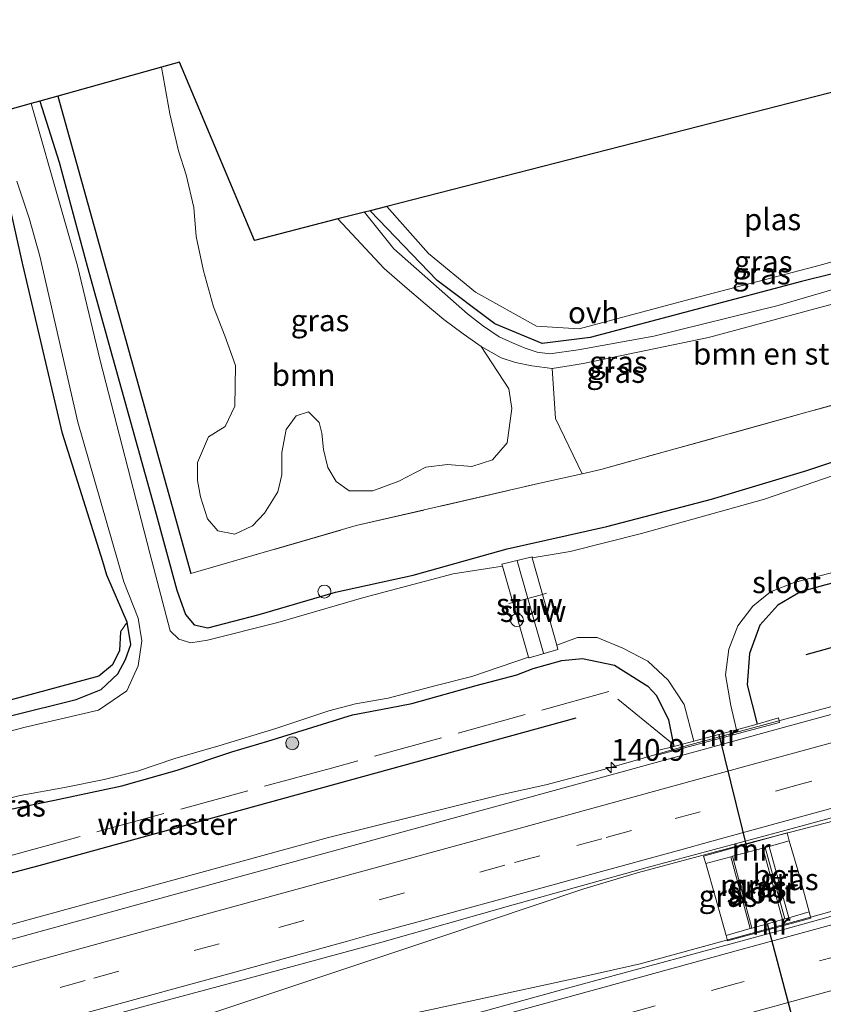
# Model space of a CAD drawing. Units: metres. Extents: x 179999 to 190010, y 550000 to 556250.
# Drawn here: x 187933 to 188025, y 553236 to 553349 of the extents above; entities that cross this region are included whole.
import ezdxf
from ezdxf.enums import TextEntityAlignment as Align

# ---------------------------------------------------------------- set-up
doc = ezdxf.new("R2010")
doc.units = ezdxf.units.M
doc.linetypes.add('IE-TERREINAFSCHEIDING', pattern=[10, 8, -2])
doc.linetypes.add('VW-3-9_STREEP', pattern=[12, 3, -9])
doc.layers.get('0').update_dxf_attribs({"lineweight": 25})
for name, color, linetype, lineweight in [('B-ME-AL-OVERIG-S-B1', 7, 'Continuous', 18), ('B-ME-AM-KILOMETR-S-B1', 7, 'Continuous', 18), ('B-ME-BV-GELEIDECONSTRUCTIE-GELEIDERAIL-L-B1', 213, 'BV-GELEIDERAIL', 18), ('B-ME-GR-BOMENSTRUIKEN-GV-B6', 93, 'Continuous', 18), ('B-ME-GR-BOOM-GV-B6', 93, 'Continuous', 18), ('B-ME-GR-BOOM-S-B1', 93, 'Continuous', 18), ('B-ME-GW-KRUINLIJN-L-B1', 93, 'Continuous', 18), ('B-ME-IE-GRASLAND-GV-B6', 93, 'Continuous', 18), ('B-ME-IE-GRONDWERKLIJN-GROND_INGERICHT-GV-B6', 253, 'Continuous', 18), ('B-ME-IE-INRICHTINGSELEMENT-S-B1', 253, 'Continuous', 18), ('B-ME-IE-TERREINAFSCHEIDING-DOORGANG-L-B1', 8, 'IE-TERREINAFSCHEIDING-KUNSTMATIG-OPEN', 18), ('B-ME-IE-TERREINAFSCHEIDING-RASTERHEKWERK-L-B1', 8, 'IE-TERREINAFSCHEIDING', 18), ('B-ME-KW-STUW-GV-B6', 173, 'Continuous', 18), ('B-ME-KW-STUW-L-B1', 173, 'Continuous', 18), ('B-ME-MW-MUUR-GV-B6', 8, 'IE-TERREINAFSCHEIDING-KUNSTMATIG', 18), ('B-ME-OG-WATER-GV-B6', 153, 'Continuous', 18), ('B-ME-VH-VERH_SOORT-BETON-OVERIG-GV-B6', 8, 'IE-TERREINAFSCHEIDING-NATUURLIJK-HOUTWAL', 18), ('B-ME-VH-VERH_SOORT-BITUMEN-GV-B6', 8, 'IE-TERREINAFSCHEIDING-NATUURLIJK-HOUTWAL', 18), ('B-ME-VH-VERH_SOORT-ONVERHARD-GV-B6', 8, 'Continuous', 18), ('B-ME-VW-MARKERING-39STREEP-015-L-B1', 255, 'VW-3-9_STREEP', 18), ('B-ME-VW-MARKERING-STREEP-015-L-B1', 7, 'Continuous', 18)]:
    doc.layers.add(name, color=color, linetype=linetype, lineweight=lineweight)
for name, color, linetype in [('B-ME-GR-BOMENRIJ-L-B1', 10, 'Continuous'), ('B-ME-GW-INSTEEKWATERGANG-L-B1', 10, 'Continuous'), ('B-ME-IE-TERREINAFSCHEIDING-HAAG-L-B1', 10, 'Continuous'), ('B-ME-IE-TERREINAFSCHEIDING-HAAGRASTER-L-B1', 10, 'Continuous'), ('B-ME-KG-KADASTRAAL-OPNAMEDTMGRENS-L-B1', 10, 'Continuous'), ('B-ME-KW-DUIKER-L-B1', 10, 'Continuous')]:
    doc.layers.add(name, color=color, linetype=linetype)
doc.styles.add('NLCS-ISO', font='NLCS-ISO.TTF')
doc.linetypes.add('BV-GELEIDERAIL', pattern='A,10,-3,[108,NLCS.SHX,S=1,R=0,X=0,Y=0],-3', length=16)
doc.linetypes.add('IE-TERREINAFSCHEIDING-KUNSTMATIG', pattern='A,4,[82,NLCS.SHX,S=0.75,R=90,X=0,Y=0],4,-2', length=10)
doc.linetypes.add('IE-TERREINAFSCHEIDING-KUNSTMATIG-OPEN', pattern='A,7,-1.5,[67,NLCS.SHX,S=0.75,R=0,X=0,Y=0],-1.5', length=10)
doc.linetypes.add('IE-TERREINAFSCHEIDING-NATUURLIJK-HOUTWAL', pattern='A,7,-1.5,[67,NLCS.SHX,S=0.75,R=45,X=0,Y=0],-1.5,7,-1.5,[70,NLCS.SHX,S=0.75,R=0,X=0,Y=0],-1.5', length=20)

# ---------------------------------------------------------------- blocks, each defined once
blk = doc.blocks.new('hecto')
for p, q in [((0, 0.625), (-0.625, 0)), ((0, -0.625), (0, 0.625)), ((-0.625, 0), (0.625, 0)), ((0.625, 0), (0, -0.625))]:
    blk.add_line(p, q)
blk = doc.blocks.new('boom')
h = blk.add_hatch(color=256)
edge = h.paths.add_edge_path()
edge.add_arc((0, 0), 0.75, 0, 360)
blk.add_circle((0, 0), 0.75)
blk = doc.blocks.new('dtb')
blk.add_circle((0, 0), 0.75)

msp = doc.modelspace()

# ---------------------------------------------------------------- linework, layer by layer
at = {"layer": 'B-ME-BV-GELEIDECONSTRUCTIE-GELEIDERAIL-L-B1'}
for points in [[(188068.1366, 553282.1754, 0.4933), (188064.6282, 553281.1711, 0.4827), (188039.5407, 553273.6018, 0.407), (188028.8337, 553270.6056, 0.41), (188009.6147, 553265.4229, 0.4154), (187999.7159, 553262.5661, 0.4182), (187993.4355, 553260.9071, 0.42), (187988.2185, 553259.7538, 0.4182), (187968.4221, 553254.8622, 0.4114), (187938.579, 553246.6757, 0.401), (187908.7359, 553238.4892, 0.3907), (187878.8928, 553230.3026, 0.3803), (187849.0497, 553222.1161, 0.37)], [(188078.229, 553268.522, 0.567), (188075.47, 553267.928, 0.557), (188053.332, 553263.101, 0.58), (188038.965, 553259.873, 0.53), (188032.579, 553258.312, 0.58), (188015.709, 553253.902, 0.573), (188004.136, 553250.815, 0.58), (187997.84, 553248.924, 0.587), (187981.246, 553243.368, 0.57), (187959.234, 553236.003, 0.573), (187942.202, 553230.328, 0.567), (187928.295, 553225.627, 0.557), (187918.088, 553222.211, 0.637), (187869.259, 553208.825, 0.76), (187826.842, 553197.21, 0.713), (187781.906, 553184.908, 0.717), (187754.827, 553177.458, 0.73), (187747.057, 553175.312, 0.72)], [(188079.444, 553263.426, 0.661), (188074.128, 553261.665, 0.66), (188049.077, 553253.376, 0.617), (188036.537, 553249.253, 0.617), (188024.944, 553245.926, 0.56), (188004.314, 553240.265, 0.667), (187997.83, 553238.821, 0.603), (187984.739, 553235.993, 0.643), (187963.855, 553231.488, 0.62), (187943.026, 553226.962, 0.58), (187928.705, 553223.814, 0.62), (187918.272, 553221.539, 0.637), (187869.443, 553208.153, 0.76), (187827.026, 553196.538, 0.713), (187782.094, 553184.223, 0.717), (187755.016, 553176.774, 0.73), (187747.202, 553174.616, 0.72)]]:
    msp.add_polyline3d(points, dxfattribs=at)
at = {"layer": 'B-ME-GR-BOMENRIJ-L-B1'}
for points in [[(188073.207, 553289.591, -0.841), (188054.074, 553284.411, -0.85), (188023.411, 553275.909, -0.887)], [(187996.905, 553268.593, -0.843), (187966.163, 553260.134, -0.84), (187935.012, 553251.582, -0.84), (187889.021, 553239.438, -0.84)]]:
    msp.add_polyline3d(points, dxfattribs=at)
at = {"layer": 'B-ME-GR-BOMENSTRUIKEN-GV-B6'}
msp.add_polyline3d([(187994.196, 553308.9, -1.216), (187996.369, 553309.241, -1.239), (187997.747, 553309.492, -1.244), (188012.201, 553312.464, -1.241), (188030.419, 553317.371, -1.168), (188050.686, 553323.063, -1.049), (188064.455, 553326.303, -1.022), (188067.054, 553315.402, -1.049), (188061.417, 553313.881, -1.05), (188032.1, 553306.233, -1.11), (187999.769, 553297.255, -1.123), (187997.653, 553296.757, -1.238), (187994.549, 553303.125, -1.216), (187994.196, 553308.9, -1.216)], dxfattribs=at)
at = {"layer": 'B-ME-GR-BOOM-GV-B6'}
msp.add_polyline3d([(187949.167, 553343.625, -1.035), (187951.24, 553344.204, -0.587), (187959.883, 553323.669, -1.37), (187969.475, 553326.13, -1.208), (187974.813, 553320.437, -1.169), (187977.218, 553318.332, -1.163), (187979.562, 553316.364, -1.141), (187981.691, 553314.556, -1.124), (187983.915, 553312.912, -1.115), (187985.988, 553311.441, -1.111), (187989.166, 553306.569, -0.987), (187989.546, 553304.286, -0.951), (187989.005, 553300.316, -0.937), (187987.285, 553298.355, -0.953), (187984.907, 553297.594, -0.97), (187982.122, 553297.821, -0.995), (187979.609, 553297.532, -1.016), (187976.519, 553295.909, -1.035), (187973.532, 553294.796, -1.035), (187970.771, 553294.79, -1.035), (187969.308, 553295.891, -1.035), (187968.343, 553297.498, -1.035), (187967.82, 553299.569, -1.035), (187967.637, 553301.458, -1.035), (187967.32, 553302.689, -1.035), (187966.108, 553303.907, -1.035), (187964.678, 553303.456, -1.035), (187963.544, 553301.868, -1.035), (187963.046, 553299.211, -1.035), (187963.022, 553296.634, -1.035), (187962.568, 553294.668, -1.035), (187961.026, 553292.209, -1.035), (187959.65, 553290.772, -1.035), (187957.618, 553289.818, -1.035), (187955.64, 553290.174, -1.035), (187954.461, 553291.554, -1.035), (187953.661, 553294.091, -1.035), (187953.292, 553296.006, -1.035), (187953.318, 553298.056, -1.035), (187954.588, 553301.018, -1.035), (187956.513, 553302.194, -1.035), (187957.596, 553304.55, -1.035), (187957.707, 553309.258, -1.035), (187956.454, 553312.676, -1.035), (187955.142, 553316.024, -1.035), (187954.013, 553320.166, -1.035), (187953.176, 553324.104, -1.035), (187952.87, 553327.461, -1.035), (187951.995, 553331.225, -1.035), (187951.13, 553333.977, -1.035), (187950.121, 553338.268, -1.035), (187949.167, 553343.625, -1.035)], dxfattribs=at)
at = {"layer": 'B-ME-GW-INSTEEKWATERGANG-L-B1'}
for points in [[(187935.133, 553339.707, -1.42), (187937.377, 553332.696, -1.297), (187940.61, 553320.68, -1.45), (187948.325, 553292.958, -1.373), (187950.932, 553283.358, -1.227), (187951.931, 553280.54, -1.173), (187952.934, 553279.344, -1.24), (187954.507, 553279.018, -1.237), (187960.435, 553280.561, -1.207), (187969.23, 553283.101, -1.167), (187978.177, 553285.094, -1.113), (187989.005, 553288.111, -1.127), (188000.46, 553290.681, -1.213), (188012.529, 553293.845, -1.13), (188023.53, 553297.148, -1.123), (188031.142, 553299.661, -1.153), (188039.201, 553301.516, -1.05), (188054.824, 553305.744, -1.077), (188068.48, 553309.418, -0.972)], [(187931.768, 553268.85, -1.62), (187939.342, 553270.731, -1.68), (187942.212, 553271.913, -1.68), (187944.142, 553273.718, -1.72), (187945.023, 553275.377, -1.757), (187945.637, 553277.091, -1.867), (187945.212, 553279.672, -1.913), (187942.873, 553285.092, -1.687), (187942.387, 553286.638, -1.327), (187937.74, 553301.418, -1.547), (187933.18, 553320.895, -1.443), (187933.149, 553321.032, -1.327), (187930.164, 553334.363, -1.457)], [(188063.789, 553329.099, -1.201), (188047.433, 553324.998, -1.247), (188022.918, 553318.937, -1.323), (187998.547, 553312.473, -1.393), (187993.021, 553311.785, -1.43), (187987.572, 553314.065, -1.293), (187980.936, 553319.059, -1.257), (187973.209, 553327.088, -1.253)], [(188071.617, 553296.258, -1.167), (188065.652, 553294.591, -1.167), (188049.565, 553290.319, -1.133), (188032.802, 553285.806, -1.107), (188025.698, 553283.96, -1.167), (188022.787, 553283.142, -1.14), (188020.174, 553281.62, -1.12), (188018.094, 553279.299, -1.107), (188016.933, 553276.032, -0.977), (188016.644, 553272.455, -0.813), (188017.805, 553267.912, -0.607)], [(187931.56, 553258.081, -1.233), (187936.833, 553259.142, -1.237), (187944.58, 553260.787, -1.29), (187950.962, 553262.6, -1.38), (187957.272, 553264.706, -1.233), (187961.403, 553265.948, -1.227), (187971.174, 553268.977, -1.257), (187975.438, 553269.793, -1.27), (187977.997, 553270.294, -1.25), (187985.434, 553272.344, -1.289), (187990.095, 553273.579, -1.154), (187991.9864, 553274.3249, -1.381), (187995.311, 553275.242, -1.353), (187997.672, 553275.462, -1.323), (188001.364, 553274.71, -1.192), (188005.193, 553272.302, -1.088), (188006.209, 553271.225, -0.973), (188007.572, 553268.413, -0.837), (188008.213, 553265.336, -0.553)]]:
    msp.add_polyline3d(points, dxfattribs=at)
at = {"layer": 'B-ME-GW-KRUINLIJN-L-B1'}
for points in [[(188021.481, 553254.457, 0.06), (188022.587, 553250.693, -0.047), (188023.801, 553246.257, -0.127)], [(188014.213, 553243.563, -0.187), (188013.016, 553247.92, -0.073), (188011.878, 553251.849, 0.02)]]:
    msp.add_polyline3d(points, dxfattribs=at)
at = {"layer": 'B-ME-IE-GRASLAND-GV-B6'}
for points in [[(187949.167, 553343.625, -1.035), (187950.121, 553338.268, -1.035), (187951.13, 553333.977, -1.035), (187951.995, 553331.225, -1.035), (187952.87, 553327.461, -1.035), (187953.176, 553324.104, -1.035), (187954.013, 553320.166, -1.035), (187955.142, 553316.024, -1.035), (187956.454, 553312.676, -1.035), (187957.707, 553309.258, -1.035), (187957.596, 553304.55, -1.035), (187956.513, 553302.194, -1.035), (187954.588, 553301.018, -1.035), (187953.318, 553298.056, -1.035), (187953.292, 553296.006, -1.035), (187953.661, 553294.091, -1.035), (187954.461, 553291.554, -1.035), (187955.64, 553290.174, -1.035), (187957.618, 553289.818, -1.035), (187959.65, 553290.772, -1.035), (187961.026, 553292.209, -1.035), (187962.568, 553294.668, -1.035), (187963.022, 553296.634, -1.035), (187963.046, 553299.211, -1.035), (187963.544, 553301.868, -1.035), (187964.678, 553303.456, -1.035), (187966.108, 553303.907, -1.035), (187967.32, 553302.689, -1.035), (187967.637, 553301.458, -1.035), (187967.82, 553299.569, -1.035), (187968.343, 553297.498, -1.035), (187969.308, 553295.891, -1.035), (187970.771, 553294.79, -1.035), (187973.532, 553294.796, -1.035), (187976.519, 553295.909, -1.035), (187979.609, 553297.532, -1.016), (187982.122, 553297.821, -0.995), (187984.907, 553297.594, -0.97), (187987.285, 553298.355, -0.953), (187989.005, 553300.316, -0.937), (187989.546, 553304.286, -0.951), (187989.166, 553306.569, -0.987), (187985.988, 553311.441, -1.111), (187988.292, 553310.111, -1.105), (187989.964, 553309.588, -1.124), (187991.832, 553309.199, -1.155), (187994.196, 553308.9, -1.216), (187994.549, 553303.125, -1.216), (187997.653, 553296.757, -1.238), (187993.12, 553295.753, -1.223), (187971.596, 553290.789, -1.212), (187952.556, 553285.255, -1.346), (187937.21, 553340.287, -1.339), (187949.167, 553343.625, -1.035)], [(188028.913, 553297.371, -2.47), (188018.64, 553293.848, -2.47), (188004.488, 553289.874, -2.47), (187996.239, 553287.7871, -2.76), (187991.8924, 553287.0788, -2.76), (187991.8566, 553287.186, -1.789), (187988.39, 553286.347, -1.801), (187988.4589, 553286.1304, -2.262), (187982.7521, 553285.2177, -2.26), (187972.464, 553282.519, -2.47), (187962.563, 553279.615, -2.47), (187954.48, 553277.588, -2.47), (187952.528, 553277.279, -2.47), (187951.168, 553277.694, -2.47), (187950.145, 553278.671, -2.47), (187947.818, 553287.604, -2.47), (187942.098, 553309.811, -2.47), (187939.494, 553320.74, -2.47), (187937.575, 553327.466, -2.47), (187934.14, 553339.429, -2.47), (187935.133, 553339.707, -1.42), (187937.377, 553332.696, -1.297), (187940.61, 553320.68, -1.45), (187948.325, 553292.958, -1.373), (187950.932, 553283.358, -1.227), (187951.931, 553280.54, -1.173), (187952.934, 553279.344, -1.24), (187954.507, 553279.018, -1.237), (187960.435, 553280.561, -1.207), (187969.23, 553283.101, -1.167), (187978.177, 553285.094, -1.113), (187989.005, 553288.111, -1.127), (188000.46, 553290.681, -1.213), (188012.529, 553293.845, -1.13), (188023.53, 553297.148, -1.123), (188031.142, 553299.661, -1.153)], [(188031.142, 553299.661, -1.153), (188023.53, 553297.148, -1.123), (188012.529, 553293.845, -1.13), (188000.46, 553290.681, -1.213), (187989.005, 553288.111, -1.127), (187978.177, 553285.094, -1.113), (187969.23, 553283.101, -1.167), (187960.435, 553280.561, -1.207), (187954.507, 553279.018, -1.237), (187952.934, 553279.344, -1.24), (187951.931, 553280.54, -1.173), (187950.932, 553283.358, -1.227), (187948.325, 553292.958, -1.373), (187940.61, 553320.68, -1.45), (187937.377, 553332.696, -1.297), (187935.133, 553339.707, -1.42), (187937.21, 553340.287, -1.339)], [(187937.21, 553340.287, -1.339), (187952.556, 553285.255, -1.346), (187971.596, 553290.789, -1.212), (187993.12, 553295.753, -1.223), (187997.653, 553296.757, -1.238), (187999.769, 553297.255, -1.123), (188032.1, 553306.233, -1.11)], [(187931.768, 553268.85, -1.62), (187939.342, 553270.731, -1.68), (187942.212, 553271.913, -1.68), (187944.142, 553273.718, -1.72), (187945.023, 553275.377, -1.757), (187945.637, 553277.091, -1.867), (187945.212, 553279.672, -1.913), (187942.873, 553285.092, -1.687), (187942.387, 553286.638, -1.327), (187937.74, 553301.418, -1.547), (187933.18, 553320.895, -1.443), (187933.149, 553321.032, -1.327), (187930.164, 553334.363, -1.457)], [(187932.48, 553330.506, -2.47), (187933.895, 553326.208, -2.47), (187935.16, 553321.83, -2.47), (187939.518, 553302.72, -2.47), (187944.82, 553284.327, -2.47), (187946.483, 553280.133, -2.47), (187946.891, 553277.491, -2.47), (187946.485, 553274.631, -2.47), (187945.164, 553271.761, -2.47), (187941.896, 553269.531, -2.47), (187933.295, 553267.531, -2.47), (187927.167, 553265.868, -2.47)], [(187973.209, 553327.088, -1.253), (187975.137, 553327.582, -2.36), (187979.936, 553322.156, -2.36), (187985.358, 553317.7, -2.36), (187992.36, 553313.758, -2.36), (187997.301, 553313.473, -2.36), (188009.502, 553316.717, -2.36), (188024.466, 553320.646, -2.36), (188039.176, 553324.68, -2.36), (188050.169, 553327.419, -2.36), (188063.412, 553330.679, -2.36), (188063.789, 553329.099, -1.201), (188047.433, 553324.998, -1.247), (188022.918, 553318.937, -1.323), (187998.547, 553312.473, -1.393), (187993.021, 553311.785, -1.43), (187987.572, 553314.065, -1.293), (187980.936, 553319.059, -1.257), (187973.209, 553327.088, -1.253)], [(188064.005, 553328.191, -1.022), (188042.149, 553322.56, -1.139), (188020.218, 553316.162, -1.183), (188005.879, 553312.63, -1.246), (187997.188, 553311.04, -1.278), (187993.917, 553310.58, -1.289), (187992.441, 553310.795, -1.284), (187991.059, 553311.234, -1.271), (187989.591, 553311.855, -1.26), (187988.059, 553312.56, -1.243), (187986.137, 553313.843, -1.219), (187984.411, 553315.201, -1.202), (187975.928, 553322.673, -1.209), (187972.57, 553326.924, -1.245), (187973.209, 553327.088, -1.253), (187980.936, 553319.059, -1.257), (187987.572, 553314.065, -1.293), (187993.021, 553311.785, -1.43), (187998.547, 553312.473, -1.393), (188022.918, 553318.937, -1.323), (188047.433, 553324.998, -1.247), (188063.789, 553329.099, -1.201), (188064.005, 553328.191, -1.022)], [(188015.409, 553267.268, -2.47), (188014.765, 553270.056, -2.47), (188014.14, 553273.591, -2.47), (188014.541, 553276.54, -2.47), (188015.556, 553279.222, -2.47), (188017.319, 553281.52, -2.47), (188019.334, 553283.176, -2.47), (188022.048, 553284.217, -2.47), (188030.038, 553286.322, -2.47), (188045.205, 553290.307, -2.47), (188060.536, 553294.578, -2.47), (188071.29, 553297.631, -2.47), (188071.617, 553296.258, -1.167), (188065.652, 553294.591, -1.167), (188049.565, 553290.319, -1.133), (188032.802, 553285.806, -1.107), (188025.698, 553283.96, -1.167), (188022.787, 553283.142, -1.14), (188020.174, 553281.62, -1.12), (188018.094, 553279.299, -1.107), (188016.933, 553276.032, -0.977), (188016.644, 553272.455, -0.813), (188017.805, 553267.912, -0.607), (188015.409, 553267.268, -2.47)], [(187931.56, 553258.081, -1.233), (187936.833, 553259.142, -1.237), (187944.58, 553260.787, -1.29), (187950.962, 553262.6, -1.38), (187957.272, 553264.706, -1.233), (187961.403, 553265.948, -1.227), (187971.174, 553268.977, -1.257), (187975.438, 553269.793, -1.27), (187977.997, 553270.294, -1.25), (187985.434, 553272.344, -1.289), (187990.095, 553273.579, -1.154), (187991.9864, 553274.3249, -1.381), (187995.311, 553275.242, -1.353), (187997.672, 553275.462, -1.323), (188001.364, 553274.71, -1.192), (188005.193, 553272.302, -1.088), (188006.209, 553271.225, -0.973), (188007.572, 553268.413, -0.837), (188008.213, 553265.336, -0.553), (188006.32, 553264.882, -0.471), (188006.404, 553264.378, -0.471), (188020.375, 553268.081, -0.455), (188020.247, 553268.652, -0.455), (188017.805, 553267.912, -0.607), (188016.644, 553272.455, -0.813), (188016.933, 553276.032, -0.977), (188018.094, 553279.299, -1.107), (188020.174, 553281.62, -1.12), (188022.787, 553283.142, -1.14), (188025.698, 553283.96, -1.167)], [(187928.679, 553269.88, -1.473), (187941.929, 553273.433, -1.647), (187943.51, 553274.727, -1.67), (187944.308, 553276.41, -1.697), (187944.452, 553278.531, -1.727), (187945.212, 553279.672, -1.913), (187945.637, 553277.091, -1.867), (187945.023, 553275.377, -1.757), (187944.142, 553273.718, -1.72), (187942.212, 553271.913, -1.68), (187939.342, 553270.731, -1.68), (187931.768, 553268.85, -1.62)], [(187994.7094, 553277.0057, -2.76), (187997.099, 553277.888, -2.767), (187999.358, 553277.879, -2.783), (188002.302, 553276.665, -2.47), (188005.191, 553275.159, -2.47), (188007.554, 553272.962, -2.47), (188009.38, 553270.174, -2.47), (188010.483, 553265.945, -2.47), (188008.213, 553265.336, -0.553), (188007.572, 553268.413, -0.837), (188006.209, 553271.225, -0.973), (188005.193, 553272.302, -1.088), (188001.364, 553274.71, -1.192), (187997.672, 553275.462, -1.323), (187995.311, 553275.242, -1.353), (187991.9864, 553274.3249, -1.381), (187990.095, 553273.579, -1.154), (187985.434, 553272.344, -1.289), (187977.997, 553270.294, -1.25), (187975.438, 553269.793, -1.27), (187971.174, 553268.977, -1.257), (187961.403, 553265.948, -1.227), (187957.272, 553264.706, -1.233), (187950.962, 553262.6, -1.38), (187944.58, 553260.787, -1.29), (187936.833, 553259.142, -1.237), (187931.56, 553258.081, -1.233)], [(187927.436, 553258.349, -2.47), (187932.893, 553259.697, -2.47), (187937.991, 553260.603, -2.47), (187942.54, 553261.513, -2.47), (187946.392, 553262.479, -2.47), (187950.713, 553263.967, -2.47), (187955.752, 553265.427, -2.47), (187962.351, 553267.422, -2.47), (187968.436, 553269.456, -2.47), (187971.506, 553270.267, -2.47), (187975.274, 553270.893, -2.47), (187980.644, 553272.311, -2.47), (187984.904, 553273.401, -2.227), (187991.46, 553275.645, -2.287), (187991.51, 553275.538, -1.779), (187994.842, 553276.505, -1.873), (187994.7094, 553277.0057, -2.76)], [(188044.544, 553273.965, -0.358), (188021.386, 553267.662, -0.363), (187994.404, 553260.266, -0.371), (187971.26, 553253.911, -0.364), (187948.115, 553247.566, -0.37), (187924.973, 553241.203, -0.358), (187901.827, 553234.85, -0.357), (187878.645, 553228.484, -0.364), (187851.642, 553221.075, -0.363), (187832.352, 553215.792, -0.376), (187809.236, 553209.445, -0.378), (187786.092, 553203.093, -0.379), (187766.806, 553197.799, -0.382), (187743.695, 553191.465, -0.411)], [(187823.844, 553201.515, -0.115), (187835.453, 553204.72, -0.116), (187847.031, 553207.874, -0.114), (187858.611, 553211.023, -0.097), (187870.171, 553214.242, -0.095), (187877.891, 553216.342, -0.085), (187885.606, 553218.46, -0.09), (187897.173, 553221.654, -0.088), (187912.536, 553225.87, -0.089), (187924.106, 553229.045, -0.09), (187935.685, 553232.197, -0.102), (187947.252, 553235.391, -0.118), (187958.837, 553238.52, -0.107), (187974.278, 553242.713, -0.097), (187989.676, 553247.067, -0.124), (188005.118, 553251.379, -0.153), (188020.569, 553255.538, -0.134), (188043.728, 553261.836, -0.11)], [(188011.878, 553251.849, 0.02), (188013.016, 553247.92, -0.073), (188014.213, 553243.563, -0.187), (188014.368, 553242.917, -0.127), (188023.988, 553245.554, -0.127), (188023.801, 553246.257, -0.127), (188022.587, 553250.693, -0.047), (188021.481, 553254.457, 0.06), (188021.258, 553255.37, -0.011), (188011.625, 553252.682, 0.02), (188011.878, 553251.849, 0.02)], [(188019.201, 553253.823, -1.025), (188021.481, 553254.457, 0.06), (188022.587, 553250.693, -0.047), (188023.801, 553246.257, -0.127), (188021.461, 553245.592, -1.001), (188019.201, 553253.823, -1.025)], [(188014.754, 553252.633, -1.023), (188017.001, 553244.342, -1.004), (188014.213, 553243.563, -0.187), (188013.016, 553247.92, -0.073), (188011.878, 553251.849, 0.02), (188014.754, 553252.633, -1.023)], [(188046.598, 553251.389, -0.066), (188019.618, 553243.897, -0.117), (187996.376, 553237.576, -0.067), (187969.377, 553230.155, -0.044), (187946.225, 553223.829, -0.068), (187923.079, 553217.504, -0.084), (187896.251, 553210.111, -0.107), (187873.086, 553203.832, -0.096), (187849.928, 553197.531, -0.102), (187822.816, 553190.104, -0.126)]]:
    msp.add_polyline3d(points, dxfattribs=at)
at = {"layer": 'B-ME-IE-GRONDWERKLIJN-GROND_INGERICHT-GV-B6'}
msp.add_polyline3d([(187930.164, 553334.363, -1.457), (187933.149, 553321.032, -1.327), (187933.18, 553320.895, -1.443), (187937.74, 553301.418, -1.547), (187942.387, 553286.638, -1.327), (187942.873, 553285.092, -1.687), (187945.212, 553279.672, -1.913), (187944.452, 553278.531, -1.727), (187944.308, 553276.41, -1.697), (187943.51, 553274.727, -1.67), (187941.929, 553273.433, -1.647), (187928.679, 553269.88, -1.473)], dxfattribs=at)
at = {"layer": 'B-ME-IE-TERREINAFSCHEIDING-DOORGANG-L-B1'}
msp.add_line((187993.12, 553295.753, -1.223), (187997.653, 553296.757, -1.238), dxfattribs=at)
at = {"layer": 'B-ME-IE-TERREINAFSCHEIDING-HAAG-L-B1'}
msp.add_polyline3d([(187944.452, 553278.531, -1.727), (187944.308, 553276.41, -1.697), (187943.51, 553274.727, -1.67), (187941.929, 553273.433, -1.647), (187928.679, 553269.88, -1.473), (187909.521, 553264.494, -1.07), (187905.348, 553266.156, -0.96)], dxfattribs=at)
at = {"layer": 'B-ME-IE-TERREINAFSCHEIDING-HAAGRASTER-L-B1'}
msp.add_line((187937.21, 553340.287, -1.339), (187952.556, 553285.255, -1.346), dxfattribs=at)
at = {"layer": 'B-ME-IE-TERREINAFSCHEIDING-RASTERHEKWERK-L-B1'}
for points in [[(188067.054, 553315.402, -1.049), (188061.417, 553313.881, -1.05), (188032.1, 553306.233, -1.11), (187999.769, 553297.255, -1.123), (187997.653, 553296.757, -1.238)], [(187952.556, 553285.255, -1.346), (187971.596, 553290.789, -1.212), (187993.12, 553295.753, -1.223)], [(187989.183, 553281.819, -1.761), (187989.6568, 553281.9467, -1.7597), (187991.3641, 553282.407, -1.7852), (187993.0712, 553282.8672, -1.7503), (187993.538, 553282.993, -1.749)], [(188007.957, 553265.731, -0.276), (188000.69, 553271.664, -0.882), (187968.75, 553262.842, -1.064), (187938.815, 553254.707, -1.054), (187915.367, 553248.277, -0.836), (187867.403, 553235.18, -0.903)]]:
    msp.add_polyline3d(points, dxfattribs=at)
at = {"layer": 'B-ME-KG-KADASTRAAL-OPNAMEDTMGRENS-L-B1'}
msp.add_polyline3d([(188059.021, 553349.1, -2.36), (187975.137, 553327.582, -2.36), (187973.209, 553327.088, -1.253), (187972.57, 553326.924, -1.245), (187969.475, 553326.13, -1.208), (187959.883, 553323.669, -1.37), (187951.24, 553344.204, -0.587), (187949.167, 553343.625, -1.035), (187937.21, 553340.287, -1.339), (187935.133, 553339.707, -1.42), (187934.14, 553339.429, -2.47), (187930.726, 553338.476, -2.47), (187929.33, 553338.086, -1.493), (187901.647, 553330.357, -1.254), (187883.261, 553325.224, -1.289), (187831.904, 553310.884, -1.734), (187830.621, 553310.526, -2.386), (187828.208, 553309.852, -2.351), (187826.744, 553309.443, -1.33), (187825.917, 553309.212, -1.315), (187822.661, 553308.303, -1.433)], dxfattribs=at)
at = {"layer": 'B-ME-KW-DUIKER-L-B1'}
for p, q in [((188013.4, 553266.729, -2.47), (188016.735, 553253.168, -1.133)), ((188022.555, 553231.43, -2.427), (188018.98, 553244.902, -1.133))]:
    msp.add_line(p, q, dxfattribs=at)
at = {"layer": 'B-ME-KW-STUW-GV-B6'}
msp.add_polyline3d([(187994.7094, 553277.0057, -2.76), (187994.842, 553276.505, -1.873), (187991.51, 553275.538, -1.779), (187991.46, 553275.645, -2.287), (187988.4589, 553286.1304, -2.262), (187988.39, 553286.347, -1.801), (187991.8566, 553287.186, -1.789), (187991.8924, 553287.0788, -2.76), (187994.7094, 553277.0057, -2.76)], dxfattribs=at)
at = {"layer": 'B-ME-KW-STUW-L-B1'}
msp.add_polyline3d([(187993.1632, 553276.07, -1.8257), (187991.3642, 553282.4066, -1.7852), (187990.1382, 553286.7188, -1.795)], dxfattribs=at)
at = {"layer": 'B-ME-MW-MUUR-GV-B6'}
for points in [[(188015.409, 553267.268, -2.47), (188017.805, 553267.912, -0.607), (188020.247, 553268.652, -0.455), (188020.375, 553268.081, -0.455), (188006.404, 553264.378, -0.471), (188006.32, 553264.882, -0.471), (188008.213, 553265.336, -0.553), (188010.483, 553265.945, -2.47), (188013.4, 553266.729, -2.47), (188015.409, 553267.268, -2.47)], [(188019.201, 553253.823, -1.025), (188018.71, 553253.687, -1.025), (188018.443, 553253.632, -1.237), (188016.735, 553253.168, -1.133), (188014.942, 553252.681, -1.237), (188014.754, 553252.633, -1.023), (188011.878, 553251.849, 0.02), (188011.625, 553252.682, 0.02), (188021.258, 553255.37, -0.011), (188021.481, 553254.457, 0.06), (188019.201, 553253.823, -1.025)], [(188020.73, 553245.394, -1.247), (188018.443, 553253.632, -1.237), (188018.71, 553253.687, -1.025), (188020.97, 553245.461, -1.001), (188020.73, 553245.394, -1.247)], [(188014.942, 553252.681, -1.237), (188017.202, 553244.403, -1.237), (188017.001, 553244.342, -1.004), (188014.754, 553252.633, -1.023), (188014.942, 553252.681, -1.237)], [(188020.73, 553245.394, -1.247), (188020.97, 553245.461, -1.001), (188021.461, 553245.592, -1.001), (188023.801, 553246.257, -0.127), (188023.988, 553245.554, -0.127), (188014.368, 553242.917, -0.127), (188014.213, 553243.563, -0.187), (188017.001, 553244.342, -1.004), (188017.202, 553244.403, -1.237), (188018.98, 553244.902, -1.133), (188020.73, 553245.394, -1.247)]]:
    msp.add_polyline3d(points, dxfattribs=at)
at = {"layer": 'B-ME-OG-WATER-GV-B6'}
for points in [[(188059.021, 553349.1, -2.36), (188063.412, 553330.679, -2.36), (188050.169, 553327.419, -2.36), (188039.176, 553324.68, -2.36), (188024.466, 553320.646, -2.36), (188009.502, 553316.717, -2.36), (187997.301, 553313.473, -2.36), (187992.36, 553313.758, -2.36), (187985.358, 553317.7, -2.36), (187979.936, 553322.156, -2.36), (187975.137, 553327.582, -2.36), (188059.021, 553349.1, -2.36)], [(187930.726, 553338.476, -2.47), (187934.14, 553339.429, -2.47), (187937.575, 553327.466, -2.47), (187939.494, 553320.74, -2.47), (187942.098, 553309.811, -2.47), (187947.818, 553287.604, -2.47), (187950.145, 553278.671, -2.47), (187951.168, 553277.694, -2.47), (187952.528, 553277.279, -2.47), (187954.48, 553277.588, -2.47), (187962.563, 553279.615, -2.47), (187972.464, 553282.519, -2.47), (187982.7521, 553285.2177, -2.26), (187988.4589, 553286.1304, -2.262)], [(187927.167, 553265.868, -2.47), (187933.295, 553267.531, -2.47), (187941.896, 553269.531, -2.47), (187945.164, 553271.761, -2.47), (187946.485, 553274.631, -2.47), (187946.891, 553277.491, -2.47), (187946.483, 553280.133, -2.47), (187944.82, 553284.327, -2.47), (187939.518, 553302.72, -2.47), (187935.16, 553321.83, -2.47), (187933.895, 553326.208, -2.47), (187932.48, 553330.506, -2.47)], [(187994.7094, 553277.0057, -2.76), (187991.8924, 553287.0788, -2.76), (187996.239, 553287.7871, -2.76), (188004.488, 553289.874, -2.47), (188018.64, 553293.848, -2.47), (188028.913, 553297.371, -2.47)], [(188030.038, 553286.322, -2.47), (188022.048, 553284.217, -2.47), (188019.334, 553283.176, -2.47), (188017.319, 553281.52, -2.47), (188015.556, 553279.222, -2.47), (188014.541, 553276.54, -2.47), (188014.14, 553273.591, -2.47), (188014.765, 553270.056, -2.47), (188015.409, 553267.268, -2.47), (188013.4, 553266.729, -2.47), (188010.483, 553265.945, -2.47), (188009.38, 553270.174, -2.47), (188007.554, 553272.962, -2.47), (188005.191, 553275.159, -2.47), (188002.302, 553276.665, -2.47), (187999.358, 553277.879, -2.783), (187997.099, 553277.888, -2.767), (187994.7094, 553277.0057, -2.76)], [(187988.4589, 553286.1304, -2.262), (187991.46, 553275.645, -2.287), (187984.904, 553273.401, -2.227), (187980.644, 553272.311, -2.47), (187975.274, 553270.893, -2.47), (187971.506, 553270.267, -2.47), (187968.436, 553269.456, -2.47), (187962.351, 553267.422, -2.47), (187955.752, 553265.427, -2.47), (187950.713, 553263.967, -2.47), (187946.392, 553262.479, -2.47), (187942.54, 553261.513, -2.47), (187937.991, 553260.603, -2.47), (187932.893, 553259.697, -2.47), (187927.436, 553258.349, -2.47)], [(188020.73, 553245.394, -1.247), (188018.98, 553244.902, -1.133), (188017.202, 553244.403, -1.237), (188014.942, 553252.681, -1.237), (188016.735, 553253.168, -1.133), (188018.443, 553253.632, -1.237), (188020.73, 553245.394, -1.247)]]:
    msp.add_polyline3d(points, dxfattribs=at)
at = {"layer": 'B-ME-VH-VERH_SOORT-BETON-OVERIG-GV-B6'}
msp.add_polyline3d([(188019.201, 553253.823, -1.025), (188021.461, 553245.592, -1.001), (188020.97, 553245.461, -1.001), (188018.71, 553253.687, -1.025), (188019.201, 553253.823, -1.025)], dxfattribs=at)
at = {"layer": 'B-ME-VH-VERH_SOORT-BITUMEN-GV-B6'}
for points in [[(187809.236, 553209.445, -0.378), (187832.352, 553215.792, -0.376), (187851.642, 553221.075, -0.363), (187878.645, 553228.484, -0.364), (187901.827, 553234.85, -0.357), (187924.973, 553241.203, -0.358), (187948.115, 553247.566, -0.37), (187971.26, 553253.911, -0.364), (187994.404, 553260.266, -0.371), (188021.386, 553267.662, -0.363), (188044.544, 553273.965, -0.358)], [(188043.728, 553261.836, -0.11), (188020.569, 553255.538, -0.134), (188005.118, 553251.379, -0.153), (187989.676, 553247.067, -0.124), (187974.278, 553242.713, -0.097), (187958.837, 553238.52, -0.107), (187947.252, 553235.391, -0.118), (187935.685, 553232.197, -0.102), (187924.106, 553229.045, -0.09), (187912.536, 553225.87, -0.089), (187897.173, 553221.654, -0.088), (187885.606, 553218.46, -0.09), (187877.891, 553216.342, -0.085), (187870.171, 553214.242, -0.095), (187858.611, 553211.023, -0.097), (187847.031, 553207.874, -0.114), (187835.453, 553204.72, -0.116), (187823.844, 553201.515, -0.115)], [(187750.579, 553158.397, -0.357), (187749.946, 553161.436, -0.28), (187749.201, 553165.015, -0.254), (187748.454, 553168.601, -0.14), (187748.26, 553169.531, -0.131), (187776.284, 553177.277, -0.125), (187815.105, 553187.972, -0.139), (187822.816, 553190.104, -0.126), (187849.928, 553197.531, -0.102), (187873.086, 553203.832, -0.096), (187896.251, 553210.111, -0.107), (187923.079, 553217.504, -0.084), (187946.225, 553223.829, -0.068), (187969.377, 553230.155, -0.044), (187996.376, 553237.576, -0.067), (188019.618, 553243.897, -0.117), (188046.598, 553251.389, -0.066)]]:
    msp.add_polyline3d(points, dxfattribs=at)
at = {"layer": 'B-ME-VH-VERH_SOORT-ONVERHARD-GV-B6'}
for points in [[(187994.196, 553308.9, -1.216), (187991.832, 553309.199, -1.155), (187989.964, 553309.588, -1.124), (187988.292, 553310.111, -1.105), (187985.988, 553311.441, -1.111), (187983.915, 553312.912, -1.115), (187981.691, 553314.556, -1.124), (187979.562, 553316.364, -1.141), (187977.218, 553318.332, -1.163), (187974.813, 553320.437, -1.169), (187969.475, 553326.13, -1.208), (187972.57, 553326.924, -1.245), (187975.928, 553322.673, -1.209), (187984.411, 553315.201, -1.202), (187986.137, 553313.843, -1.219), (187988.059, 553312.56, -1.243), (187989.591, 553311.855, -1.26), (187991.059, 553311.234, -1.271), (187992.441, 553310.795, -1.284), (187993.917, 553310.58, -1.289), (187997.188, 553311.04, -1.278), (188005.879, 553312.63, -1.246), (188020.218, 553316.162, -1.183), (188042.149, 553322.56, -1.139)], [(188030.419, 553317.371, -1.168), (188012.201, 553312.464, -1.241), (187997.747, 553309.492, -1.244), (187996.369, 553309.241, -1.239), (187994.196, 553308.9, -1.216)]]:
    msp.add_polyline3d(points, dxfattribs=at)
at = {"layer": 'B-ME-VW-MARKERING-39STREEP-015-L-B1'}
for points in [[(188035.676, 553264.536, -0.195), (188022.802, 553260.992, -0.192), (188003.309, 553255.637, -0.215), (187999.916, 553254.707, -0.201), (187992.741, 553252.741, -0.213), (187988.718, 553251.639, -0.2), (187955.821, 553242.599, -0.194), (187940.375, 553238.364, -0.206), (187918.609, 553232.419, -0.261), (187910.683, 553230.24, -0.166), (187909.101, 553229.805, -0.179), (187905.429, 553228.796, -0.161), (187893.745, 553225.584, -0.159), (187884.477, 553223.04, -0.177), (187881.748, 553222.292, -0.163), (187875.324, 553220.528, -0.167), (187873.052, 553219.905, -0.194), (187863.76, 553217.359, -0.201), (187846.391, 553212.6, -0.196), (187822.133, 553205.943, -0.215), (187779.349, 553194.207, -0.202), (187767.849, 553191.048, -0.213), (187745.077, 553184.827, -0.249)], [(188077.037, 553254.881, -0.135), (188070.198, 553252.999, -0.15), (188057.447, 553249.489, -0.142), (188040.828, 553244.954, -0.158), (188027.862, 553241.413, -0.189), (188015.427, 553238.009, -0.18), (188006.042, 553235.439, -0.144), (187994.682, 553232.329, -0.127), (187956.963, 553221.995, -0.136), (187927.065, 553213.775, -0.149), (187892.544, 553204.337, -0.176), (187865.79, 553197.011, -0.177), (187831.379, 553187.579, -0.201), (187789.836, 553176.169, -0.248), (187773.415, 553171.659, -0.234), (187749.201, 553165.015, -0.254)]]:
    msp.add_polyline3d(points, dxfattribs=at)
at = {"layer": 'B-ME-VW-MARKERING-STREEP-015-L-B1'}
for points in [[(188089.358, 553283.021, -0.259), (188060.602, 553275.139, -0.252), (188043.324, 553270.407, -0.279), (188020.454, 553264.142, -0.276), (188010.447, 553261.397, -0.294), (187988.963, 553255.504, -0.274), (187970.832, 553250.542, -0.268), (187947.694, 553244.206, -0.288), (187921.979, 553237.139, -0.263), (187907.458, 553233.156, -0.271), (187894.621, 553229.637, -0.256), (187883.861, 553226.687, -0.273), (187878.414, 553225.194, -0.263), (187862.903, 553220.935, -0.281), (187853.369, 553218.318, -0.27), (187852.998, 553218.216, -0.283), (187852.743, 553218.146, -0.272), (187849.631, 553217.293, -0.272), (187819.798, 553209.119, -0.296), (187773.39, 553196.384, -0.284), (187744.328, 553188.424, -0.323)], [(188096.439, 553277.402, -0.095), (188062.128, 553268.002, -0.102), (188012.588, 553254.416, -0.141), (188009.015, 553253.437, -0.173), (187998.609, 553250.583, -0.131), (187993.437, 553249.164, -0.135), (187978.589, 553245.092, -0.103), (187974.586, 553243.994, -0.106), (187972.757, 553243.492, -0.123), (187970.595, 553242.899, -0.107), (187956.906, 553239.144, -0.101), (187941.848, 553235.013, -0.14), (187913.34, 553227.195, -0.085), (187883.235, 553218.939, -0.092), (187877.863, 553217.467, -0.081), (187873.642, 553216.309, -0.086), (187871.23, 553215.648, -0.115), (187867.225, 553214.55, -0.126), (187810.957, 553199.127, -0.144), (187808.574, 553198.473, -0.133), (187790.875, 553193.599, -0.141), (187770.776, 553188.094, -0.144), (187745.82, 553181.257, -0.177)], [(188082.511, 553260.172, -0.067), (188044.087, 553249.629, -0.082), (188030.488, 553245.902, -0.122), (188015.818, 553241.882, -0.125), (187992.907, 553235.603, -0.042), (187979.096, 553231.819, -0.033), (187960.527, 553226.733, -0.055), (187955.251, 553225.292, -0.079), (187933.835, 553219.433, -0.076), (187892.892, 553208.211, -0.115), (187879.813, 553204.627, -0.1), (187857.65, 553198.562, -0.102), (187841.225, 553194.073, -0.127), (187802.563, 553183.451, -0.159), (187780.396, 553177.367, -0.119), (187771.298, 553174.87, -0.121), (187748.454, 553168.601, -0.14)], [(188091.315, 553255.004, -0.192), (188070.353, 553249.251, -0.211), (188052.145, 553244.255, -0.207), (188024.875, 553236.772, -0.251), (187987.005, 553226.391, -0.173), (187953.767, 553217.301, -0.21), (187939.188, 553213.312, -0.203), (187843.849, 553187.196, -0.274), (187826.109, 553182.351, -0.278), (187814.8, 553179.233, -0.292), (187798.309, 553174.717, -0.304), (187770.871, 553167.182, -0.277), (187749.946, 553161.436, -0.28)]]:
    msp.add_polyline3d(points, dxfattribs=at)

# ---------------------------------------------------------------- block references
at = {"layer": 'B-ME-AL-OVERIG-S-B1', "rotation": 90}
msp.add_blockref('dtb', (187990.1249, 553279.9099, -1.9703), dxfattribs=at)
at = {"layer": 'B-ME-AM-KILOMETR-S-B1', "rotation": 90}
msp.add_blockref('hecto', (188000.979, 553262.907, 0.43), dxfattribs=at)
at = {"layer": 'B-ME-GR-BOOM-S-B1', "rotation": 90}
msp.add_blockref('boom', (187964.223, 553265.704, -1.28), dxfattribs=at)
at = {"layer": 'B-ME-IE-INRICHTINGSELEMENT-S-B1', "rotation": 90}
msp.add_blockref('dtb', (187967.93, 553283.192, 0.587), dxfattribs=at)

# ---------------------------------------------------------------- texts
at = {"layer": 'B-ME-AM-KILOMETR-S-B1', "ltscale": 0.2, "style": 'NLCS-ISO'}
msp.add_text('140.9', height=2.5, dxfattribs=at).set_placement((188000.979, 553262.907, 0.43), align=Align.BOTTOM_LEFT)
at = {"layer": 'B-ME-GR-BOMENSTRUIKEN-GV-B6', "ltscale": 0.2, "style": 'NLCS-ISO'}
msp.add_text('bmn en strkn', height=2.5, dxfattribs=at).set_placement((188020.9151, 553310.5991), align=Align.MIDDLE_CENTER)
at = {"layer": 'B-ME-GR-BOOM-GV-B6', "ltscale": 0.2, "style": 'NLCS-ISO'}
msp.add_text('bmn', height=2.5, dxfattribs=at).set_placement((187965.5374, 553308.1483), align=Align.MIDDLE_CENTER)
at = {"layer": 'B-ME-IE-GRASLAND-GV-B6', "ltscale": 0.2, "style": 'NLCS-ISO'}
for p in [(188018.499, 553321.232), (188018.2875, 553319.8395), (187967.4315, 553314.44), (188001.8065, 553309.6525), (188001.4955, 553308.493), (187932.4615, 553258.504), (188021.501, 553250.0245), (188017.8065, 553249.1435), (188014.4395, 553248.098)]:
    msp.add_text('gras', height=2.5, dxfattribs=at).set_placement(p, align=Align.MIDDLE_CENTER)
at = {"layer": 'B-ME-IE-TERREINAFSCHEIDING-RASTERHEKWERK-L-B1', "ltscale": 0.2, "style": 'NLCS-ISO'}
msp.add_text('wildraster', height=2.5, dxfattribs=at).set_placement((187949.8303, 553256.4002), align=Align.MIDDLE_CENTER)
at = {"layer": 'B-ME-KW-STUW-GV-B6', "ltscale": 0.2, "style": 'NLCS-ISO'}
msp.add_text('stuw', height=2.5, dxfattribs=at).set_placement((187991.981, 553280.938), align=Align.MIDDLE_CENTER)
at = {"layer": 'B-ME-KW-STUW-L-B1', "ltscale": 0.2, "style": 'NLCS-ISO'}
msp.add_text('stuw', height=2.5, dxfattribs=at).set_placement((187991.5552, 553281.7318), align=Align.MIDDLE_CENTER)
at = {"layer": 'B-ME-MW-MUUR-GV-B6', "ltscale": 0.2, "style": 'NLCS-ISO'}
for p in [(188013.4065, 553266.6451), (188017.1116, 553253.4368), (188015.7682, 553249.348), (188019.9166, 553248.7136), (188019.404, 553244.889)]:
    msp.add_text('mr', height=2.5, dxfattribs=at).set_placement(p, align=Align.MIDDLE_CENTER)
at = {"layer": 'B-ME-OG-WATER-GV-B6', "ltscale": 0.2, "style": 'NLCS-ISO'}
for s, p in [('plas', (188019.5716, 553326.0842)), ('sloot', (188021.2075, 553284.2608)), ('sloot', (188018.2517, 553248.5106))]:
    msp.add_text(s, height=2.5, dxfattribs=at).set_placement(p, align=Align.MIDDLE_CENTER)
at = {"layer": 'B-ME-VH-VERH_SOORT-BETON-OVERIG-GV-B6', "ltscale": 0.2, "style": 'NLCS-ISO'}
msp.add_text('bet', height=2.5, dxfattribs=at).set_placement((188019.9086, 553250.4772), align=Align.MIDDLE_CENTER)
at = {"layer": 'B-ME-VH-VERH_SOORT-ONVERHARD-GV-B6', "ltscale": 0.2, "style": 'NLCS-ISO'}
msp.add_text('ovh', height=2.5, dxfattribs=at).set_placement((187998.9553, 553315.3454), align=Align.MIDDLE_CENTER)

doc.saveas('drawing.dxf')
